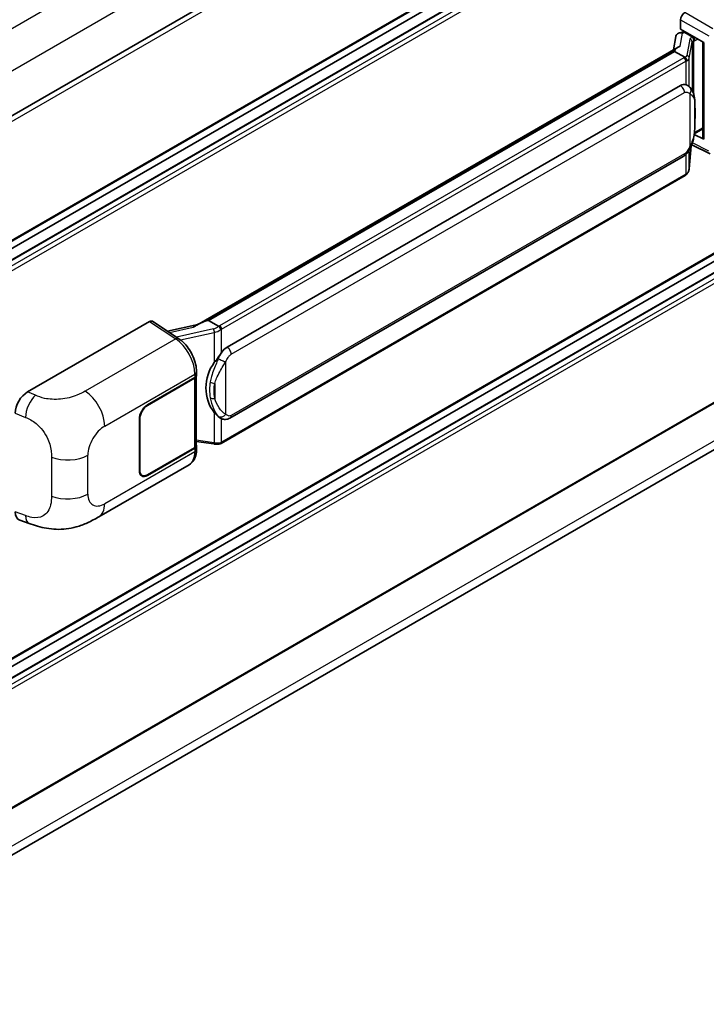
# Model space of a CAD drawing. Units: millimetres. Extents: x 0 to 10432, y 0 to 1405.
# Drawn here: x 1350 to 1437, y 202 to 327 of the extents above; entities that cross this region are included whole.
import ezdxf

# ---------------------------------------------------------------- set-up
doc = ezdxf.new("R2010")
doc.units = ezdxf.units.MM
doc.header["$LTSCALE"] = 4
doc.layers.add('Visible (ISO)', color=7, linetype='Continuous', lineweight=35)
doc.layers.add('Visible Narrow (ISO)', color=7, linetype='Continuous', lineweight=25)

msp = doc.modelspace()

# ---------------------------------------------------------------- linework, layer by layer
at = {"layer": 'Visible (ISO)'}
for p, q in [((1479.326, 389.7863), (1316.3636, 295.6999)), ((1479.6897, 374.1626), (1316.7447, 280.0863)), ((1478.7816, 371.2818), (1316.7447, 277.7297)), ((1476.1651, 371.2116), (1316.7447, 279.1701)), ((1433.353, 325.4135), (1433.353, 326.6015)), ((1433.185, 324.9388), (1433.5733, 325.0285)), ((1433.353, 325.4135), (1436.2802, 323.7235)), ((1433.5274, 325.0179), (1433.7829, 325.1654)), ((1433.8724, 324.9711), (1434.901, 324.3773)), ((1432.7499, 324.4815), (1432.4469, 322.783)), ((1436.1737, 323.785), (1436.1737, 311.6226)), ((1436.2802, 323.7235), (1436.2802, 311.4815)), ((1372.2069, 288.0034), (1433.0306, 323.12)), ((1432.5868, 322.5959), (1373.6938, 288.594)), ((1432.5868, 322.5959), (1432.6056, 322.7042)), ((1433.8635, 321.8588), (1432.5868, 322.5959)), ((1479.6897, 321.313), (1316.7447, 227.2367)), ((1478.7816, 318.4322), (1316.7447, 224.8801)), ((1476.1651, 318.362), (1316.7447, 226.3205)), ((1376.0465, 285.2167), (1433.3196, 318.2833)), ((1434.1798, 318.3108), (1434.1661, 318.3187)), ((1435.0802, 312.1846), (1436.1737, 312.816)), ((1436.2802, 311.4815), (1435.0613, 312.0903)), ((1435.0723, 312.1773), (1435.0873, 312.1912)), ((1434.4343, 307.7535), (1434.7015, 310.6684)), ((1434.7542, 310.7975), (1437.0764, 309.6378)), ((1376.4102, 276.2437), (1433.6833, 309.3103)), ((1433.9371, 306.9226), (1375.2784, 273.056)), ((1479.6897, 302.4594), (1316.7447, 208.3831)), ((1316.1453, 202.1542), (1478.9973, 296.1768)), ((1350.8328, 279.5519), (1366.2425, 288.4487)), ((1366.6184, 288.4771), (1369.9381, 286.283)), ((1372.3475, 288.0845), (1368.5195, 287.2206)), ((1373.4177, 288.5321), (1373.6938, 288.594)), ((1373.6938, 288.594), (1374.9705, 287.8569)), ((1365.9851, 277.9083), (1371.9673, 281.3621)), ((1365.9851, 277.8489), (1371.9376, 281.2856)), ((1372.1506, 281.5403), (1372.1506, 272.794)), ((1372.1803, 281.659), (1372.1803, 282.1163)), ((1364.9565, 269.5949), (1364.9565, 276.1268)), ((1365.008, 269.6246), (1365.008, 276.1565)), ((1375.1864, 276.2522), (1375.1727, 276.2601)), ((1372.1506, 273.2945), (1374.3491, 272.9759)), ((1372.1803, 272.2946), (1372.1803, 272.7518)), ((1371.9376, 272.4971), (1365.9851, 269.0604)), ((1371.9673, 272.4549), (1365.9851, 269.001)), ((1359.8269, 263.7586), (1371.2352, 270.3452)), ((1365.2941, 268.992), (1365.0671, 269.1231)), ((1349.84, 263.3486), (1351.0474, 262.9191))]:
    msp.add_line(p, q, dxfattribs=at)
for centre, major_axis, ratio, start_param, end_param in [((1433.8676, 326.8979), (-0.3636, -0.6298), 0.5780539, 3.9275998, 5.49717816), ((1433.4479, 324.2531), (-0.5509, 0.5238), 0.8492429, 5.1814121, 6.75220843), ((1433.797, 324.3338), (-0.2683, 0.6809), 0.65380937, 5.5951678, 6.18580465), ((1433.5252, 324.6867), (-0.7175, -0.5179), 0.60953579, 5.67908615, 5.72119938), ((1434.8632, 324.0586), (0.1341, -0.3405), 0.65380937, 0.88277882, 2.45357514), ((1436.1821, 323.2599), (-3.5769, -0.617), 0.21633748, 5.61025527, 6.20624454), ((1433.3196, 313.8148), (-0.5565, -4.5997), 0.40142867, 3.06684122, 3.43431766), ((1434.8632, 312.4792), (0.2166, -0.2942), 0.48800029, 0.05438476, 0.7310134), ((1436.5374, 311.6299), (0.3636, 0.0106), 0.55686057, 3.12531633, 3.9107145), ((1366.2419, 287.8542), (0.3641, 0.6306), 0.5766475, 6.24832118, 7.06797448), ((1370.5099, 285.3441), (3.4997, 3.1094), 0.24152145, 0.41117356, 1.00716283), ((1376.0465, 280.7482), (-0.5565, -4.5997), 0.40142867, 3.43431766, 3.80179411), ((1376.9831, 280.2075), (-0.3329, -4.4628), 0.80430597, 4.02238856, 5.58737002), ((1371.4233, 281.5825), (0.7273, 0), 0.57735027, 5.49778714, 6.15636264), ((1371.453, 281.659), (0.7273, 0), 0.57735027, 5.49778714, 6.28318531), ((1350.8433, 277.7754), (-1.1277, -1.8841), 0.58101844, 3.94848943, 5.51262657), ((1365.9851, 276.7207), (-0.7273, -1.2597), 0.57735027, 3.92699082, 5.49778714), ((1365.9851, 276.7207), (0.6909, 1.1967), 0.57735027, 0.78539816, 2.35619449), ((1371.4233, 272.794), (0.7273, 0), 0.57735027, 5.49778714, 6.28318531), ((1371.453, 272.7518), (0.7273, 0), 0.57735027, 5.49778714, 6.56987888), ((1365.9851, 270.1887), (-0.7273, -1.2597), 0.57735027, 5.49778714, 7.06858347), ((1365.9851, 270.1887), (-0.6909, -1.1967), 0.57735027, 5.49778714, 7.06858347), ((1350.8433, 265.3075), (-1.1344, -1.8972), 0.57333637, 5.51880849, 6.397242)]:
    msp.add_ellipse(centre, major_axis=major_axis, ratio=ratio, start_param=start_param, end_param=end_param, dxfattribs=at)
for points in [[(1433.8716, 321.8544), (1433.8687, 321.8559), (1433.8659, 321.8574), (1433.8635, 321.8588)], [(1434.0124, 318.385), (1434.0707, 318.3667), (1434.1217, 318.3443), (1434.1662, 318.3186)], [(1374.9705, 287.8569), (1374.9729, 287.8555), (1374.9755, 287.8539), (1374.9778, 287.8521)]]:
    msp.add_open_spline(points, degree=3, dxfattribs=at)
for points, knots in [([(1434.1128, 321.4049), (1434.1129, 321.4056), (1434.113, 321.4063), (1434.117, 321.4471), (1434.1143, 321.49), (1434.0955, 321.5784), (1434.079, 321.6233), (1434.0342, 321.7071), (1434.0063, 321.7453), (1433.9429, 321.8101), (1433.9079, 321.8361), (1433.8716, 321.8544)], [-0.0778087689, -0.0778087689, -0.0778087689, -0.0778087689, -0.0774791395, -0.0774791395, -0.0585788033, -0.0585788033, -0.0389062325, -0.0389062325, -0.0193765361, -0.0193765361, 0, 0, 0, 0]), ([(1434.5416, 318.0206), (1434.5224, 318.0409), (1434.5024, 318.0612), (1434.4606, 318.1015), (1434.4388, 318.1216), (1434.3931, 318.1613), (1434.3693, 318.1809), (1434.3193, 318.2195), (1434.2932, 318.2384), (1434.2385, 318.2754), (1434.2098, 318.2934), (1434.1798, 318.3108)], [-0.1703054541, -0.1703054541, -0.1703054541, -0.1703054541, -0.1584465752, -0.1584465752, -0.1465876964, -0.1465876964, -0.1347288175, -0.1347288175, -0.1228699387, -0.1228699387, -0.1110110598, -0.1110110598, -0.1110110598, -0.1110110598]), ([(1435.1621, 315.7037), (1435.1599, 315.8575), (1435.156, 316.009), (1435.1411, 316.3099), (1435.13, 316.4594), (1435.0939, 316.7598), (1435.0691, 316.9106), (1434.9934, 317.2191), (1434.9428, 317.3769), (1434.7908, 317.6987), (1434.6886, 317.8646), (1434.5416, 318.0206)], [-0.42564821, -0.42564821, -0.42564821, -0.42564821, -0.340518568, -0.340518568, -0.255388926, -0.255388926, -0.170259284, -0.170259284, -0.085129642, -0.085129642, 0, 0, 0, 0]), ([(1435.1621, 313.7985), (1435.1638, 313.9378), (1435.1651, 314.075), (1435.1671, 314.3449), (1435.1677, 314.4776), (1435.1684, 314.7376), (1435.1684, 314.865), (1435.1677, 315.1145), (1435.1671, 315.2365), (1435.1651, 315.4747), (1435.1638, 315.5908), (1435.1621, 315.7037)], [-0.318622721, -0.318622721, -0.318622721, -0.318622721, -0.254898176, -0.254898176, -0.191173632, -0.191173632, -0.127449088, -0.127449088, -0.063724544, -0.063724544, 0, 0, 0, 0]), ([(1434.6753, 310.6088), (1434.7824, 310.846), (1434.856, 311.078), (1434.9718, 311.5322), (1435.0128, 311.7533), (1435.0763, 312.1861), (1435.0984, 312.3983), (1435.1313, 312.8144), (1435.1418, 313.0183), (1435.1561, 313.4162), (1435.1599, 313.6103), (1435.1621, 313.7985)], [-0.425024641, -0.425024641, -0.425024641, -0.425024641, -0.340019712, -0.340019712, -0.255014784, -0.255014784, -0.170009856, -0.170009856, -0.085004928, -0.085004928, 0, 0, 0, 0]), ([(1433.6833, 309.3103), (1433.8086, 309.3827), (1433.9131, 309.4705), (1434.0882, 309.6445), (1434.1608, 309.733), (1434.292, 309.9097), (1434.3495, 309.9974), (1434.4546, 310.1708), (1434.5024, 310.2573), (1434.5916, 310.4294), (1434.6328, 310.5151), (1434.6727, 310.603), (1434.674, 310.6059), (1434.6753, 310.6088)], [-0.170496085, -0.170496085, -0.170496085, -0.170496085, -0.1375677, -0.1375677, -0.103468483, -0.103468483, -0.069369266, -0.069369266, -0.035270049, -0.035270049, -0.001170832, -0.001170832, 0, 0, 0, 0]), ([(1434.0797, 307.0196), (1434.1185, 307.0606), (1434.1549, 307.1034), (1434.2221, 307.1926), (1434.253, 307.2389), (1434.3085, 307.3347), (1434.3331, 307.3842), (1434.3752, 307.4858), (1434.3928, 307.538), (1434.4198, 307.6445), (1434.4293, 307.6988), (1434.4343, 307.7535)], [-1.489339836, -1.489339836, -1.489339836, -1.489339836, -1.362514136, -1.362514136, -1.235688435, -1.235688435, -1.108862734, -1.108862734, -0.982037034, -0.982037034, -0.855211333, -0.855211333, -0.855211333, -0.855211333]), ([(1433.9371, 306.9226), (1433.9461, 306.9278), (1433.955, 306.933), (1433.9726, 306.9437), (1433.9813, 306.9492), (1433.9987, 306.9603), (1434.0073, 306.9659), (1434.0243, 306.9774), (1434.0327, 306.9832), (1434.0494, 306.9951), (1434.0577, 307.0011), (1434.0659, 307.0073)], [4.71238898, 4.71238898, 4.71238898, 4.71238898, 4.738118847, 4.738118847, 4.763848714, 4.763848714, 4.789578581, 4.789578581, 4.815308448, 4.815308448, 4.841038315, 4.841038315, 4.841038315, 4.841038315]), ([(1434.1128, 307.1533), (1434.1129, 307.1527), (1434.113, 307.1521), (1434.117, 307.1176), (1434.1143, 307.0871), (1434.0969, 307.0389), (1434.0836, 307.0206), (1434.0659, 307.0073)], [-0.0003297628, -0.0003297628, -0.0003297628, -0.0003297628, 0, 0, 0.0189079865, 0.0189079865, 0.0357441925, 0.0357441925, 0.0357441925, 0.0357441925]), ([(1375.2424, 287.416), (1375.2423, 287.4166), (1375.2422, 287.4172), (1375.2368, 287.4526), (1375.2261, 287.4908), (1375.1945, 287.5719), (1375.1735, 287.6142), (1375.1243, 287.6954), (1375.0965, 287.7337), (1375.0379, 287.8013), (1375.0076, 287.83), (1374.9778, 287.8521)], [-0.0003297628, -0.0003297628, -0.0003297628, -0.0003297628, 0, 0, 0.0189079865, 0.0189079865, 0.0385885202, 0.0385885202, 0.0581261217, 0.0581261217, 0.0775105008, 0.0775105008, 0.0775105008, 0.0775105008]), ([(1372.1803, 282.1163), (1372.1803, 282.4217), (1372.1414, 282.7368), (1371.9971, 283.3702), (1371.8916, 283.6886), (1371.6238, 284.3085), (1371.4615, 284.6101), (1371.0915, 285.1751), (1370.8839, 285.4387), (1370.4346, 285.9083), (1370.1931, 286.1145), (1369.9381, 286.283)], [0, 0, 0, 0, 0.30717795, 0.30717795, 0.6143559, 0.6143559, 0.92153385, 0.92153385, 1.22871179, 1.22871179, 1.53588974, 1.53588974, 1.53588974, 1.53588974]), ([(1374.4267, 283.2548), (1374.5559, 283.4212), (1374.6942, 283.6045), (1375.0113, 284.0327), (1375.1918, 284.2804), (1375.3537, 284.5183)], [0.251927497, 0.251927497, 0.251927497, 0.251927497, 0.346143771, 0.346143771, 0.465492697, 0.465492697, 0.465492697, 0.465492697]), ([(1375.1729, 276.2601), (1375.0624, 276.324), (1374.9476, 276.4129), (1374.6942, 276.6458), (1374.5559, 276.7978), (1374.4267, 276.9538)], [1.13986773, 1.13986773, 1.13986773, 1.13986773, 1.216302642, 1.216302642, 1.310518917, 1.310518917, 1.310518917, 1.310518917]), ([(1375.1864, 276.2522), (1375.2427, 276.2197), (1375.304, 276.1895), (1375.4387, 276.1372), (1375.5121, 276.1151), (1375.672, 276.0852), (1375.759, 276.0773), (1375.9428, 276.0837), (1376.0392, 276.0982), (1376.231, 276.1536), (1376.3257, 276.1949), (1376.4102, 276.2437)], [-0.11101106, -0.11101106, -0.11101106, -0.11101106, -0.088808848, -0.088808848, -0.066606636, -0.066606636, -0.044404424, -0.044404424, -0.022202212, -0.022202212, 0, 0, 0, 0]), ([(1374.3491, 272.9759), (1374.4021, 272.9682), (1374.4551, 272.9619), (1374.5602, 272.9523), (1374.6123, 272.9489), (1374.7153, 272.9452), (1374.7662, 272.9449), (1374.8662, 272.9475), (1374.9153, 272.9504), (1375.0115, 272.9595), (1375.0586, 272.9658), (1375.1047, 272.974)], [0.855211333, 0.855211333, 0.855211333, 0.855211333, 0.984372553, 0.984372553, 1.113533773, 1.113533773, 1.242694993, 1.242694993, 1.371856212, 1.371856212, 1.501017432, 1.501017432, 1.501017432, 1.501017432]), ([(1375.2424, 273.1645), (1375.2423, 273.1638), (1375.2422, 273.1631), (1375.2368, 273.1231), (1375.2261, 273.088), (1375.1945, 273.0286), (1375.1735, 273.0054), (1375.135, 272.9823), (1375.1202, 272.9768), (1375.1047, 272.974)], [-0.0778087689, -0.0778087689, -0.0778087689, -0.0778087689, -0.0774791395, -0.0774791395, -0.0585788033, -0.0585788033, -0.0389062325, -0.0389062325, -0.0279382932, -0.0279382932, -0.0279382932, -0.0279382932]), ([(1375.1342, 272.983), (1375.1441, 272.9874), (1375.154, 272.9919), (1375.1737, 273.001), (1375.1834, 273.0057), (1375.2028, 273.0152), (1375.2124, 273.0201), (1375.2315, 273.03), (1375.241, 273.0351), (1375.2598, 273.0454), (1375.2691, 273.0506), (1375.2784, 273.056)], [4.579355382, 4.579355382, 4.579355382, 4.579355382, 4.605962102, 4.605962102, 4.632568821, 4.632568821, 4.659175541, 4.659175541, 4.685782261, 4.685782261, 4.71238898, 4.71238898, 4.71238898, 4.71238898]), ([(1371.2352, 270.3452), (1371.3679, 270.4218), (1371.4893, 270.5172), (1371.7009, 270.7347), (1371.7913, 270.8565), (1371.9412, 271.1157), (1372.0009, 271.253), (1372.0936, 271.5371), (1372.1267, 271.684), (1372.1701, 271.9847), (1372.1803, 272.1384), (1372.1803, 272.2946)], [-0.785398163, -0.785398163, -0.785398163, -0.785398163, -0.628318531, -0.628318531, -0.471238898, -0.471238898, -0.314159265, -0.314159265, -0.157079633, -0.157079633, 0, 0, 0, 0]), ([(1359.8269, 263.7586), (1359.4026, 263.5136), (1358.9024, 263.2381), (1357.9495, 262.8115), (1357.4809, 262.6322), (1356.5813, 262.3753), (1356.1525, 262.2856), (1355.3026, 262.1857), (1354.8754, 262.1728), (1354.0445, 262.2055), (1353.6333, 262.2506), (1352.4749, 262.4421), (1351.7156, 262.6815), (1351.0474, 262.9191)], [0, 0, 0, 0, 0.24648635, 0.24648635, 0.47055558, 0.47055558, 0.64899431, 0.64899431, 0.82358511, 0.82358511, 1.00416753, 1.00416753, 1.34397561, 1.34397561, 1.34397561, 1.34397561])]:
    msp.add_open_spline(points, degree=3, knots=knots, dxfattribs=at)
at = {"layer": 'Visible Narrow (ISO)'}
for p, q in [((1476.9333, 399.416), (1313.7847, 305.2221)), ((1479.2475, 395.4077), (1316.2053, 301.2752)), ((1479.765, 389.323), (1316.6993, 295.1769)), ((1479.765, 374.3291), (1316.7447, 280.2093)), ((1478.8907, 371.271), (1316.7447, 277.6559)), ((1479.5078, 370.9147), (1316.7447, 276.9433)), ((1479.765, 370.4693), (1316.7447, 276.3495)), ((1437.4193, 325.4408), (1433.867, 327.4917)), ((1433.353, 326.6015), (1436.9053, 324.5506)), ((1433.3018, 323.2597), (1433.5957, 324.9072)), ((1433.5957, 324.9072), (1433.8724, 324.9711)), ((1433.8724, 324.9711), (1433.9959, 325.0424)), ((1434.5145, 324.1351), (1434.1461, 322.0697)), ((1434.4349, 321.7281), (1434.8033, 323.7934)), ((1434.8033, 323.7934), (1434.8033, 317.6615)), ((1434.901, 324.3773), (1434.8313, 324.3612)), ((1435.0244, 324.4486), (1434.901, 324.3773)), ((1435.0146, 323.8858), (1435.1204, 323.9102)), ((1435.0146, 317.1299), (1435.0146, 323.8858)), ((1435.1204, 323.9102), (1435.5386, 324.1517)), ((1373.4177, 288.5321), (1432.6056, 322.7042)), ((1479.765, 321.4795), (1316.7447, 227.3597)), ((1433.7553, 321.786), (1375.0966, 287.9194)), ((1375.3537, 287.474), (1434.0124, 321.3406)), ((1434.0124, 321.3406), (1434.0124, 318.385)), ((1434.4349, 318.1247), (1434.4349, 321.7281)), ((1478.8907, 318.4214), (1316.7447, 224.8063)), ((1479.5078, 318.0651), (1316.7447, 224.0937)), ((1479.765, 317.6197), (1316.7447, 223.4999)), ((1376.5608, 284.3259), (1433.8339, 317.3926)), ((1434.5267, 317.2247), (1434.5267, 310.6112)), ((1435.1604, 313.7778), (1435.1604, 315.6637)), ((1436.1737, 312.9389), (1435.1204, 312.3308)), ((1435.1204, 312.3308), (1435.0863, 312.2993)), ((1434.7002, 310.6653), (1434.4349, 307.7721)), ((1434.4349, 307.7721), (1434.4349, 310.1394)), ((1436.9053, 309.9813), (1434.8315, 311.017)), ((1433.8339, 309.6433), (1376.5608, 276.5767)), ((1434.0124, 309.5693), (1434.0124, 307.089)), ((1434.0124, 307.089), (1375.3537, 273.2224)), ((1479.765, 302.6259), (1316.7447, 208.5061)), ((1479.2507, 297.43), (1316.2304, 203.3102)), ((1366.2425, 288.4487), (1369.5551, 286.2594)), ((1368.7775, 287.0501), (1371.7448, 287.7198)), ((1374.3274, 287.5334), (1369.6451, 286.4767)), ((1375.3537, 284.5183), (1375.3537, 287.474)), ((1369.5551, 286.2594), (1358.0985, 279.6449)), ((1370.1651, 286.1205), (1374.4267, 287.0823)), ((1374.4267, 287.0823), (1374.4267, 283.2548)), ((1375.868, 276.7445), (1375.868, 283.3581)), ((1360.58, 275.2449), (1371.9673, 281.8193)), ((1371.9376, 281.2856), (1371.9376, 272.4971)), ((1371.9673, 281.8193), (1371.9673, 281.3621)), ((1374.4774, 280.6283), (1374.4774, 278.7425)), ((1351.8324, 279.1289), (1350.8328, 279.5519)), ((1365.9851, 277.8489), (1365.9349, 277.8779)), ((1349.2716, 276.8799), (1350.5585, 276.3353)), ((1374.4267, 276.9538), (1374.4267, 273.1263)), ((1364.9578, 276.1855), (1365.008, 276.1565)), ((1375.3537, 273.2224), (1375.3537, 276.1703)), ((1374.4267, 273.1263), (1372.1506, 273.4562)), ((1353.8501, 271.3079), (1353.8501, 266.3942)), ((1358.4548, 266.6502), (1358.4548, 271.5639)), ((1371.9673, 271.9977), (1360.58, 265.4232)), ((1371.9673, 272.4549), (1371.9673, 271.9977)), ((1365.008, 269.6246), (1364.9565, 269.6542)), ((1365.9851, 269.001), (1365.9322, 269.0316)), ((1350.5585, 263.9305), (1349.2716, 264.3882))]:
    msp.add_line(p, q, dxfattribs=at)
for centre, major_axis, ratio, start_param, end_param in [((1435.6027, 323.9159), (1.0874, -0.2236), 0.39024564, 2.43627197, 3.15185696), ((1434.4406, 323.8081), (0.358, -0.0639), 0.92189307, 0.1475388, 1.52868309), ((1435.5288, 323.5888), (-0.7247, 0.2078), 0.2955286, 5.58231733, 6.29790232), ((1434.7574, 324.0342), (0.0818, -0.3543), 0.71890164, 0.98015947, 2.5509558), ((1432.9839, 322.2313), (-1.0909, 0), 0.57735027, 2.35619449, 2.5086304), ((1433.7553, 321.4891), (0.1818, -0.3149), 0.57735027, 0.78539816, 2.35619449), ((1433.0578, 322.289), (1.0874, -0.2236), 0.39024564, 5.63445405, 6.29344962), ((1432.9839, 321.9344), (1.4545, 0), 0.57735027, 5.49778714, 5.60089302), ((1432.9839, 321.9619), (-1.4509, 0.2345), 0.43824712, 2.52999888, 3.14247799), ((1434.0722, 321.7427), (0.358, -0.0639), 0.92189307, 0.1475388, 1.52868309), ((1433.3196, 317.6895), (0.3636, -0.6298), 0.57735027, 0.78539816, 2.35619449), ((1434.0124, 317.5216), (0.5291, 0.4989), 0.80454456, 4.94896384, 6.28318531), ((1434.4349, 315.693), (0.7272, 0.0107), 0.69418244, 6.20397498, 6.28318531), ((1434.4349, 313.8071), (0.7272, -0.0086), 0.44716568, 6.21946524, 6.28318531), ((1434.0124, 310.9081), (0.6629, -0.2992), 0.13919307, 5.66073721, 6.28318531), ((1433.3196, 309.9402), (0.3636, -0.6298), 0.57735027, 0, 0.78539816), ((1432.9839, 307.6554), (1.4334, 0.3611), 0.68484185, 5.43004551, 6.04252462), ((1434.0722, 307.7867), (0.3621, -0.0332), 0.66690795, 0, 0.07651115), ((1433.7553, 307.2375), (0.1818, -0.3149), 0.57735027, 0, 0.78539816), ((1432.9839, 307.6829), (-1.4545, 0), 0.57735027, 2.35619449, 2.45930037), ((1374.2513, 288.337), (-1.0559, -0.3887), 0.70556137, 1.38645418, 2.04544975), ((1374.4013, 287.2917), (0.0801, -0.3547), 0.07194267, 3.94650419, 5.32764848), ((1374.3252, 288.3647), (-1.0909, 0), 0.57735027, 2.20375859, 2.35619449), ((1375.0966, 287.6224), (0.1818, -0.3149), 0.57735027, 0.78539816, 2.35619449), ((1374.3252, 288.0678), (1.4545, 0), 0.57735027, 5.39468126, 5.49778714), ((1369.5371, 285.6763), (0.401, 0.6067), 0.5766475, 0, 0.81965331), ((1369.4678, 283.3454), (1.7439, -3.1917), 0.56100804, 0.79860416, 2.3344939), ((1374.3252, 288.0953), (1.4334, 0.3611), 0.68484185, 4.61135463, 5.22383374), ((1376.0465, 284.6229), (0.3636, -0.6298), 0.57735027, 0.78539816, 2.35619449), ((1375.3537, 283.655), (0.6629, -0.2992), 0.13919307, 4.08994088, 5.66073721), ((1371.453, 282.1163), (0.7273, 0), 0.57735027, 5.49778714, 6.28318531), ((1374.4267, 281.0472), (0.715, -0.133), 0.56203751, 4.02622381, 4.88718922), ((1351.7786, 277.3796), (0.8503, 2.0093), 0.4365316, 0.72579055, 2.28992769), ((1358.0087, 276.7294), (1.8182, -3.1492), 0.57735027, 0.78539816, 2.32128791), ((1374.4267, 279.1613), (0.7146, 0.135), 0.5793106, 3.81307618, 4.67404159), ((1375.3537, 277.0414), (-0.5291, -0.4989), 0.80454456, 0.23657486, 1.80737118), ((1376.0465, 276.8736), (0.3636, -0.6298), 0.57735027, 0, 0.78539816), ((1360.58, 272.7909), (1.5028, 2.6029), 0.57735027, 0.78539816, 2.35619449), ((1374.4013, 273.3357), (-0.0522, -0.3599), 0.18304246, 0, 0.97643306), ((1374.3252, 273.7887), (-1.4509, 0.2345), 0.43824712, 1.71130801, 2.32378712), ((1374.3252, 273.8162), (-1.4545, 0), 0.57735027, 2.25308861, 2.35619449), ((1375.0966, 273.3709), (0.1818, -0.3149), 0.57735027, 0, 0.78539816), ((1355.8835, 273.0484), (-3.6364, 0), 0.57735027, 0.97738438, 2.35619449), ((1369.4678, 273.5237), (1.7439, -3.1917), 0.56100804, 0.01320599, 0.79860416), ((1371.453, 272.2946), (0.7273, 0), 0.57735027, 5.49778714, 6.28318531), ((1355.8835, 268.1348), (3.6364, 0), 0.57735027, 4.11897703, 5.49778714), ((1360.58, 267.8772), (-1.5028, -2.6029), 0.57735027, 5.49778714, 7.06858347), ((1358.0087, 266.9078), (1.8182, -3.1492), 0.57735027, 0, 0.78539816), ((1351.7786, 264.9748), (-0.7311, -2.0557), 0.47609055, 5.40475179, 6.28318531)]:
    msp.add_ellipse(centre, major_axis=major_axis, ratio=ratio, start_param=start_param, end_param=end_param, dxfattribs=at)
for points, knots in [([(1433.8339, 317.3926), (1433.888, 317.4238), (1433.9424, 317.4433), (1434.132, 317.4769), (1434.2497, 317.4352), (1434.4158, 317.331), (1434.474, 317.2806), (1434.5267, 317.2247)], [0, 0, 0, 0, 0.031575695, 0.031575695, 0.116947855, 0.116947855, 0.170305454, 0.170305454, 0.170305454, 0.170305454]), ([(1434.5267, 317.2247), (1434.8321, 317.0676), (1434.9625, 316.852), (1435.1307, 316.335), (1435.152, 316.0235), (1435.1604, 315.6637)], [0, 0, 0, 0, 0.2061269, 0.2061269, 0.42564821, 0.42564821, 0.42564821, 0.42564821]), ([(1435.1604, 315.6637), (1435.1647, 315.3718), (1435.1667, 315.0566), (1435.1663, 314.4226), (1435.1643, 314.1059), (1435.1604, 313.7778)], [0, 0, 0, 0, 0.167312443, 0.167312443, 0.318622721, 0.318622721, 0.318622721, 0.318622721]), ([(1435.1604, 313.7778), (1435.1562, 313.5293), (1435.1483, 313.2705), (1435.1106, 312.6854), (1435.077, 312.3562), (1434.9641, 311.7343), (1434.8921, 311.4415), (1434.7145, 310.9676), (1434.6318, 310.7866), (1434.5267, 310.6112)], [0, 0, 0, 0, 0.109280085, 0.109280085, 0.240591253, 0.240591253, 0.354088722, 0.354088722, 0.425024641, 0.425024641, 0.425024641, 0.425024641]), ([(1434.5267, 310.6112), (1434.4846, 310.5179), (1434.4393, 310.4248), (1434.3417, 310.2421), (1434.2896, 310.1528), (1434.2326, 310.0664), (1434.1671, 309.9674), (1434.0951, 309.8721), (1433.9592, 309.7317), (1433.8962, 309.6792), (1433.8339, 309.6433)], [0, 0, 0, 0, 0.042624021, 0.042624021, 0.085248042, 0.085248042, 0.085248042, 0.134155965, 0.134155965, 0.170496085, 0.170496085, 0.170496085, 0.170496085]), ([(1374.9334, 283.7545), (1374.8471, 283.5633), (1374.767, 283.3813), (1374.571, 282.9225), (1374.4634, 282.6563), (1374.2558, 282.0989), (1374.1593, 281.8097), (1374.0126, 281.2873), (1373.9575, 281.0531), (1373.9158, 280.8206)], [-0.425024641, -0.425024641, -0.425024641, -0.425024641, -0.354088722, -0.354088722, -0.240591253, -0.240591253, -0.109280085, -0.109280085, 0, 0, 0, 0]), ([(1375.3537, 284.5183), (1375.3436, 284.5035), (1375.3336, 284.4886), (1375.3239, 284.4739), (1375.2407, 284.3479), (1375.1702, 284.2263), (1375.0422, 283.9868), (1374.9853, 283.8693), (1374.9334, 283.7545)], [-0.0902431044, -0.0902431044, -0.0902431044, -0.0902431044, -0.0852480424, -0.0852480424, -0.0852480424, -0.0426240212, -0.0426240212, 0, 0, 0, 0]), ([(1375.868, 283.3581), (1375.9101, 283.4513), (1375.9554, 283.5445), (1376.053, 283.7271), (1376.1051, 283.8164), (1376.1621, 283.9028), (1376.2275, 284.0019), (1376.2996, 284.0971), (1376.4355, 284.2375), (1376.4985, 284.29), (1376.5608, 284.3259)], [0, 0, 0, 0, 0.042624021, 0.042624021, 0.085248042, 0.085248042, 0.085248042, 0.134155965, 0.134155965, 0.170496085, 0.170496085, 0.170496085, 0.170496085]), ([(1374.4774, 280.6283), (1374.5375, 280.8446), (1374.6167, 281.0622), (1374.8262, 281.5481), (1374.9633, 281.8176), (1375.2525, 282.3377), (1375.4006, 282.5866), (1375.6594, 283.0136), (1375.7629, 283.1826), (1375.868, 283.3581)], [0, 0, 0, 0, 0.109280085, 0.109280085, 0.240591253, 0.240591253, 0.354088722, 0.354088722, 0.425024641, 0.425024641, 0.425024641, 0.425024641]), ([(1373.9158, 280.8206), (1373.8581, 280.4986), (1373.8283, 280.1754), (1373.8223, 279.4996), (1373.852, 279.1463), (1373.9158, 278.7981)], [-0.318622721, -0.318622721, -0.318622721, -0.318622721, -0.167312443, -0.167312443, 0, 0, 0, 0]), ([(1374.4774, 278.7425), (1374.416, 279.0673), (1374.3874, 279.3979), (1374.3932, 280.0288), (1374.4219, 280.3301), (1374.4774, 280.6283)], [0, 0, 0, 0, 0.167312443, 0.167312443, 0.318622721, 0.318622721, 0.318622721, 0.318622721]), ([(1358.0985, 279.6449), (1357.8226, 279.4857), (1357.4915, 279.2998), (1357.0669, 279.1318), (1356.4857, 278.9017), (1355.7463, 278.7129), (1355.0042, 278.6428), (1354.2949, 278.5757), (1353.5745, 278.6154), (1352.9942, 278.7403), (1352.5401, 278.8381), (1352.1633, 278.9888), (1351.8324, 279.1289)], [0, 0, 0, 0, 0.21270217, 0.21270217, 0.21270217, 0.50389399, 0.50389399, 0.50389399, 0.78220336, 0.78220336, 0.78220336, 1, 1, 1, 1]), ([(1373.9158, 278.7981), (1373.9996, 278.3413), (1374.1362, 277.8928), (1374.4805, 277.0918), (1374.6827, 276.7225), (1374.9334, 276.4566)], [-0.42564821, -0.42564821, -0.42564821, -0.42564821, -0.2061269, -0.2061269, 0, 0, 0, 0]), ([(1375.868, 276.7445), (1375.5626, 276.9017), (1375.2774, 277.2066), (1374.7952, 277.9048), (1374.5981, 278.3179), (1374.4774, 278.7425)], [0, 0, 0, 0, 0.2061269, 0.2061269, 0.42564821, 0.42564821, 0.42564821, 0.42564821]), ([(1350.5585, 276.3353), (1350.9928, 276.1515), (1351.466, 275.9296), (1351.9197, 275.56), (1352.5131, 275.0766), (1353.0637, 274.3479), (1353.4016, 273.5916), (1353.6599, 273.0135), (1353.7916, 272.4331), (1353.8311, 271.9398), (1353.8492, 271.7136), (1353.8501, 271.5039), (1353.8501, 271.3079)], [0, 0, 0, 0, 0.26559079, 0.26559079, 0.26559079, 0.61290113, 0.61290113, 0.61290113, 0.8783338, 0.8783338, 0.8783338, 1, 1, 1, 1]), ([(1374.9334, 276.4566), (1374.9983, 276.3878), (1375.0717, 276.3234), (1375.1668, 276.2638), (1375.1765, 276.2579), (1375.1864, 276.2522)], [-0.1703054541, -0.1703054541, -0.1703054541, -0.1703054541, -0.1169478546, -0.1169478546, -0.1110110598, -0.1110110598, -0.1110110598, -0.1110110598]), ([(1376.5608, 276.5767), (1376.5067, 276.5454), (1376.4523, 276.5259), (1376.2627, 276.4923), (1376.145, 276.5341), (1375.9788, 276.6382), (1375.9207, 276.6886), (1375.868, 276.7445)], [0, 0, 0, 0, 0.031575695, 0.031575695, 0.116947855, 0.116947855, 0.170305454, 0.170305454, 0.170305454, 0.170305454]), ([(1353.8501, 266.3942), (1353.8501, 266.0401), (1353.8421, 265.6457), (1353.7497, 265.2642), (1353.609, 264.683), (1353.2725, 264.164), (1352.7847, 263.8856), (1352.374, 263.6511), (1351.8788, 263.5979), (1351.3887, 263.6877), (1351.1051, 263.7397), (1350.8254, 263.8356), (1350.5585, 263.9305)], [0, 0, 0, 0, 0.21983104, 0.21983104, 0.21983104, 0.55477785, 0.55477785, 0.55477785, 0.83679083, 0.83679083, 0.83679083, 1, 1, 1, 1])]:
    msp.add_open_spline(points, degree=3, knots=knots, dxfattribs=at)
msp.add_open_spline([(1434.1798, 318.3108), (1434.1292, 318.3401), (1434.0743, 318.3655), (1434.0124, 318.385)], degree=3, dxfattribs=at)

doc.saveas('drawing.dxf')
